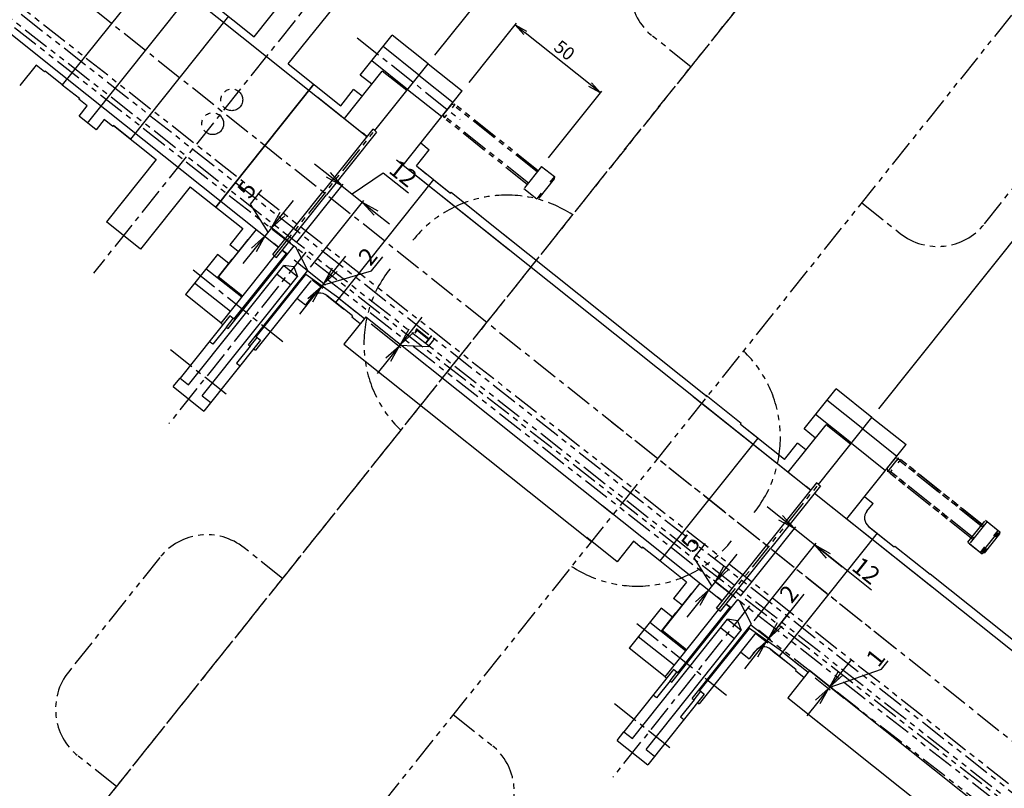
# Model space of a CAD drawing. Extents: x -85008 to 70492, y -141218 to 2807.
# Drawn here: x -39291 to -38840, y -101118 to -100766 of the extents above; entities that cross this region are included whole.
import ezdxf

# ---------------------------------------------------------------- set-up
doc = ezdxf.new("R2010")
doc.units = 0
doc.header["$LTSCALE"] = 10
doc.header["$MEASUREMENT"] = 0
doc.header["$PDMODE"] = 3
doc.header["$PDSIZE"] = 2
doc.linetypes.add('CENTER', pattern=[2, 1.25, -0.25, 0.25, -0.25])
doc.linetypes.add('PHANTOM', pattern=[2.5, 1.25, -0.25, 0.25, -0.25, 0.25, -0.25])
doc.layers.get('0').update_dxf_attribs({"linetype": 'CONTINUOUS'})
doc.layers.get('DEFPOINTS').update_dxf_attribs({"linetype": 'CONTINUOUS'})
for name, color, linetype in [('CENTER', 4, 'CENTER'), ('Magnet', 6, 'PHANTOM'), ('OBJECT', 3, 'CONTINUOUS'), ('PHANTOM', 4, 'PHANTOM'), ('SR1', 1, 'PHANTOM')]:
    doc.layers.add(name, color=color, linetype=linetype)
doc.styles.add('ADESK1', font='romans', dxfattribs={"bigfont": 'bigfont'})
doc.styles.get("Standard").update_dxf_attribs({"font": 'romans', "bigfont": 'extfont.shx'})
doc.dimstyles.get("Standard").update_dxf_attribs({"dimscale": 0, "dimtxt": 50, "dimasz": 10, "dimexe": 1, "dimexo": 5, "dimgap": 8, "dimtad": 1, "dimdec": 3, "dimzin": 9, "dimdsep": 46, "dimtxsty": 'ADESK1', "dimblk1": 'OPEN', "dimblk2": 'OPEN', "dimsah": 1, "dimcen": 0, "dimclrd": 4, "dimclre": 4, "dimclrt": 4, "dimadec": 4, "dimazin": 2, "dimtfac": 1, "dimtdec": 3, "dimtmove": 0, "dimatfit": 3, "dimldrblk": 'OPEN', "dimfxl": 1, "dimtolj": 1, "dimtzin": 9, "dimlwd": -1, "dimlwe": -1, "dimarcsym": 0})
doc.dimstyles.new('ｺﾋﾟｰ - STANDARD', dxfattribs={"dimscale": 0, "dimtxt": 30, "dimasz": 30, "dimexe": 1, "dimexo": 4, "dimgap": 5, "dimtad": 1, "dimdec": 4, "dimzin": 9, "dimdsep": 46, "dimtxsty": 'STANDARD', "dimblk1": 'OPEN', "dimblk2": 'OPEN', "dimsah": 1, "dimcen": 0, "dimclrd": 4, "dimclre": 4, "dimclrt": 4, "dimaunit": 3, "dimadec": 4, "dimazin": 0, "dimtfac": 1, "dimtdec": 4, "dimtmove": 0, "dimatfit": 3, "dimldrblk": 'OPEN', "dimfxl": 1, "dimtolj": 1, "dimtzin": 0, "dimarcsym": 0})
doc.dimstyles.new('ｺﾋﾟｰ(3) - STANDARD', dxfattribs={"dimscale": 0, "dimtxt": 6, "dimasz": 6, "dimexe": 1, "dimexo": 5, "dimgap": 2, "dimtad": 1, "dimdec": 3, "dimzin": 9, "dimdsep": 46, "dimtxsty": 'ADESK1', "dimblk1": 'OPEN', "dimblk2": 'OPEN', "dimsah": 1, "dimcen": 0, "dimclrd": 4, "dimclre": 4, "dimclrt": 4, "dimadec": 8, "dimazin": 2, "dimtfac": 1, "dimtdec": 3, "dimtmove": 0, "dimatfit": 2, "dimldrblk": 'OPEN', "dimfxl": 1, "dimtolj": 1, "dimtzin": 9, "dimlwd": -1, "dimlwe": -1, "dimarcsym": 0})

# ---------------------------------------------------------------- blocks, each defined once
blk = doc.blocks.new('_OPEN')
at = {"color": 0, "linetype": 'ByBlock'}
for p, q in [((-1, 0.167), (0, 0)), ((0, 0), (-1, -0.167)), ((0, 0), (-1, 0))]:
    blk.add_line(p, q, dxfattribs=at)
blk = doc.blocks.new('*D1882')
at = {"layer": 'DEFPOINTS', "color": 0}
for p in [(-38735.75, -100741.31), (-38900.86, -100948.35), (-38595.94, -101191.52)]:
    blk.add_point(p, dxfattribs=at)
at = {"layer": 'OBJECT', "color": 4}
for p, q in [((-38897.74, -100944.45), (-38735.12, -100740.53)), ((-38435.53, -100980.73), (-38731.06, -100745.05)), ((-38592.83, -101187.61), (-38430.21, -100983.69))]:
    blk.add_line(p, q, dxfattribs=at)
at = {"layer": 'OBJECT', "color": 4, "xscale": 6, "yscale": 6, "zscale": 6}
for p, rotation in [((-38735.75, -100741.31), 141.428571450216), ((-38430.83, -100984.47), 321.4285714502161)]:
    blk.add_blockref('_OPEN', p, dxfattribs=dict(at, rotation=rotation))
at = {"layer": 'OBJECT', "color": 4, "insert": (-38580.17, -100858.98), "char_height": 6, "attachment_point": 5, "rotation": 321.4286, "style": 'ADESK1'}
blk.add_mtext('\\A1;390', dxfattribs=at)
blk = doc.blocks.new('*D1884')
at = {"layer": 'DEFPOINTS', "color": 0}
for p in [(-39271.74, -100234.57), (-39374.5, -100363.43), (-37748.29, -101660.29)]:
    blk.add_point(p, dxfattribs=at)
at = {"layer": 'OBJECT', "color": 4}
for p, q in [((-39371.38, -100359.52), (-39271.11, -100233.79)), ((-37650.22, -101527.69), (-39267.05, -100238.31)), ((-37745.17, -101656.38), (-37644.9, -101530.65))]:
    blk.add_line(p, q, dxfattribs=at)
at = {"layer": 'OBJECT', "color": 4, "xscale": 6, "yscale": 6, "zscale": 6}
for p, rotation in [((-39271.74, -100234.57), 141.428571450216), ((-37645.53, -101531.43), 321.4285714502161)]:
    blk.add_blockref('_OPEN', p, dxfattribs=dict(at, rotation=rotation))
at = {"layer": 'OBJECT', "color": 4, "insert": (-38455.51, -100879.09), "char_height": 6, "attachment_point": 5, "rotation": 321.4286, "style": 'ADESK1'}
blk.add_mtext('\\A1;2080', dxfattribs=at)
blk = doc.blocks.new('*D2044')
at = {"layer": 'DEFPOINTS', "color": 0}
for p in [(-41491.57, -100042.51), (-41506.79, -100068.86), (-37296.59, -102482.26), (-36228.9, -103100.24), (-36228.9, -103100.24)]:
    blk.add_point(p, dxfattribs=at)
at = {"layer": 'OBJECT', "color": 4}
for p, q in [((-37297.11, -102483.15), (-37341.76, -102512.59)), ((-37341.76, -102512.59), (-37372.04, -102512.59))]:
    blk.add_line(p, q, dxfattribs=at)
for start, end in [(149.28514, 149.56381), (149.84247, 150.12895), (150.40762, 150.68629)]:
    blk.add_arc((-36228.9, -103100.24), 1233.64, start, end, dxfattribs=at)
at = {"layer": 'OBJECT', "color": 4, "xscale": 6, "yscale": 6, "zscale": 6}
for p, rotation in [((-37295.56, -102480.48), 239.7031412282436), ((-37298.65, -102485.82), 60.26828739458746)]:
    blk.add_blockref('_OPEN', p, dxfattribs=dict(at, rotation=rotation))
at = {"layer": 'OBJECT', "color": 4, "insert": (-37357.9, -102507.59), "char_height": 6, "attachment_point": 5, "style": 'ADESK1'}
blk.add_mtext('\\A1;0.005r', dxfattribs=at)
blk = doc.blocks.new('*D2043')
at = {"layer": 'DEFPOINTS', "color": 0}
for p in [(-41491.57, -100042.51), (-41506.79, -100068.86), (-36902.64, -102710.28), (-36228.9, -103100.24), (-36228.9, -103100.24)]:
    blk.add_point(p, dxfattribs=at)
at = {"layer": 'OBJECT', "color": 4}
for p, q in [((-36902.97, -102710.84), (-36908.72, -102747.38)), ((-36908.72, -102747.38), (-36883.14, -102747.38))]:
    blk.add_line(p, q, dxfattribs=at)
blk.add_arc((-36228.9, -103100.24), 778.46, 149.84247, 150.12895, dxfattribs=at)
at = {"layer": 'OBJECT', "color": 4, "insert": (-36894.93, -102742.88), "char_height": 5, "attachment_point": 5, "style": 'ADESK1'}
blk.add_mtext('\\A1;0.005r', dxfattribs=at)
blk = doc.blocks.new('*D2045')
at = {"layer": 'DEFPOINTS', "color": 0}
for p in [(-41491.57, -100042.51), (-41506.79, -100068.86), (-40236.84, -100780.46), (-36228.9, -103100.24), (-36228.9, -103100.24)]:
    blk.add_point(p, dxfattribs=at)
at = {"layer": 'OBJECT', "color": 4}
for p, q in [((-40238.78, -100783.8), (-40580.55, -100878.59)), ((-40580.55, -100878.59), (-40824.26, -100878.59))]:
    blk.add_line(p, q, dxfattribs=at)
for start, end in [(149.34757, 149.59502), (149.84247, 150.12895), (150.37641, 150.62386)]:
    blk.add_arc((-36228.9, -103100.24), 4630.87, start, end, dxfattribs=at)
at = {"layer": 'OBJECT', "color": 4, "xscale": 20, "yscale": 20, "zscale": 20}
for p, rotation in [((-40232.97, -100773.78), 239.7187491593697), ((-40244.55, -100793.83), 60.25267945569908)]:
    blk.add_blockref('_OPEN', p, dxfattribs=dict(at, rotation=rotation))
at = {"layer": 'OBJECT', "color": 4, "insert": (-40706.4, -100845.59), "char_height": 50, "attachment_point": 5, "style": 'ADESK1'}
blk.add_mtext('\\A1;0.005r', dxfattribs=at)
blk = doc.blocks.new('*D1998')
at = {"layer": 'DEFPOINTS', "color": 0}
for p in [(-39476.97, -100957.05), (-39248.08, -101119.12), (-39338.97, -101233.09)]:
    blk.add_point(p, dxfattribs=at)
at = {"layer": 'OBJECT', "color": 4}
for p, q in [((-39480.09, -100960.96), (-39558.51, -101059.29)), ((-39553.19, -101062.25), (-39343.66, -101229.35)), ((-39251.2, -101123.03), (-39339.59, -101233.87))]:
    blk.add_line(p, q, dxfattribs=at)
at = {"layer": 'OBJECT', "color": 4, "xscale": 6, "yscale": 6, "zscale": 6}
for p, rotation in [((-39557.88, -101058.51), 141.428571450216), ((-39338.97, -101233.09), 321.4285714502161)]:
    blk.add_blockref('_OPEN', p, dxfattribs=dict(at, rotation=rotation))
at = {"layer": 'OBJECT', "color": 4, "insert": (-39445.31, -101141.89), "char_height": 6, "attachment_point": 5, "rotation": 321.4286, "style": 'ADESK1'}
blk.add_mtext('\\A1;280', dxfattribs=at)
blk = doc.blocks.new('*D2015')
at = {"layer": 'DEFPOINTS', "color": 0}
for p in [(-38943.01, -100584.21), (-38883.96, -100662.53), (-39104.13, -100786.25)]:
    blk.add_point(p, dxfattribs=at)
at = {"layer": 'OBJECT', "color": 4}
for p, q in [((-39101.02, -100782.34), (-38942.39, -100583.43)), ((-38873.43, -100639.7), (-38938.32, -100587.95)), ((-38880.85, -100658.62), (-38868.12, -100642.66))]:
    blk.add_line(p, q, dxfattribs=at)
at = {"layer": 'OBJECT', "color": 4, "xscale": 6, "yscale": 6, "zscale": 6}
for p, rotation in [((-38943.01, -100584.21), 141.428571450216), ((-38868.74, -100643.44), 321.4285714502161)]:
    blk.add_blockref('_OPEN', p, dxfattribs=dict(at, rotation=rotation))
at = {"layer": 'OBJECT', "color": 4, "insert": (-38902.76, -100609.92), "char_height": 6, "attachment_point": 5, "rotation": 321.4286, "style": 'ADESK1'}
blk.add_mtext('\\A1;95', dxfattribs=at)
blk = doc.blocks.new('*D2012')
at = {"layer": 'DEFPOINTS', "color": 0}
for p in [(-39064.33, -100768.41), (-39088.5, -100798.72), (-39052.15, -100833.33)]:
    blk.add_point(p, dxfattribs=at)
at = {"layer": 'OBJECT', "color": 4}
for p, q in [((-39085.38, -100794.81), (-39063.71, -100767.63)), ((-39029.93, -100795.84), (-39059.64, -100772.15)), ((-39049.03, -100829.42), (-39024.61, -100798.8))]:
    blk.add_line(p, q, dxfattribs=at)
at = {"layer": 'OBJECT', "color": 4, "xscale": 6, "yscale": 6, "zscale": 6}
for p, rotation in [((-39064.33, -100768.41), 141.428571450216), ((-39025.24, -100799.58), 321.4285714502161)]:
    blk.add_blockref('_OPEN', p, dxfattribs=dict(at, rotation=rotation))
at = {"layer": 'OBJECT', "color": 4, "insert": (-39041.67, -100780.09), "char_height": 6, "attachment_point": 5, "rotation": 321.4286, "style": 'ADESK1'}
blk.add_mtext('\\A1;50', dxfattribs=at)
blk = doc.blocks.new('*D1883')
at = {"layer": 'DEFPOINTS', "color": 0}
for p in [(-38786.57, -100700.79), (-38805.78, -100724.88), (-38900.86, -100948.35)]:
    blk.add_point(p, dxfattribs=at)
at = {"layer": 'OBJECT', "color": 4}
for p, q in [((-38802.66, -100720.97), (-38785.94, -100700)), ((-38740.44, -100737.57), (-38781.88, -100704.53)), ((-38897.74, -100944.45), (-38735.12, -100740.53))]:
    blk.add_line(p, q, dxfattribs=at)
at = {"layer": 'OBJECT', "color": 4, "xscale": 6, "yscale": 6, "zscale": 6}
for p, rotation in [((-38786.57, -100700.79), 141.428571450216), ((-38735.75, -100741.31), 321.4285714502161)]:
    blk.add_blockref('_OPEN', p, dxfattribs=dict(at, rotation=rotation))
at = {"layer": 'OBJECT', "color": 4, "insert": (-38758.04, -100717.14), "char_height": 6, "attachment_point": 5, "rotation": 321.4286, "style": 'ADESK1'}
blk.add_mtext('\\A1;65', dxfattribs=at)
blk = doc.blocks.new('*D2016')
at = {"layer": 'DEFPOINTS', "color": 0}
for p in [(-39168.66, -100873.57), (-39160.52, -100882.62), (-39153.13, -100888.51)]:
    blk.add_point(p, dxfattribs=at)
at = {"layer": 'OBJECT', "color": 4, "lineweight": -2}
for p, q in [((-39165.53, -100876.06), (-39151.1, -100887.57)), ((-39146.89, -100880.69), (-39141.9, -100874.44)), ((-39130.06, -100881.24), (-39124.87, -100874.73)), ((-39152.5, -100887.73), (-39130.06, -100881.24)), ((-39157.39, -100885.11), (-39152.35, -100889.14)), ((-39151.88, -100886.95), (-39153.13, -100888.51)), ((-39151.88, -100886.95), (-39153.13, -100888.51)), ((-39158.12, -100894.77), (-39163.1, -100901.02))]:
    blk.add_line(p, q, dxfattribs=at)
at = {"layer": 'OBJECT', "color": 4, "lineweight": -2, "xscale": 8, "yscale": 8, "zscale": 8}
for p, rotation in [((-39151.88, -100886.95), 231.4285714501896), ((-39153.13, -100888.51), 51.42857145018968)]:
    blk.add_blockref('_OPEN', p, dxfattribs=dict(at, rotation=rotation))
at = {"layer": 'OBJECT', "color": 4, "insert": (-39131.76, -100874.55), "char_height": 8, "attachment_point": 5, "rotation": 51.4286}
blk.add_mtext('\\A1;2', dxfattribs=at)
blk = doc.blocks.new('*D2011')
at = {"layer": 'DEFPOINTS', "color": 0}
for p in [(-39133.32, -100903.03), (-39132.69, -100902.25), (-39116.8, -100914.92)]:
    blk.add_point(p, dxfattribs=at)
at = {"layer": 'OBJECT', "color": 4, "lineweight": -2}
for p, q in [((-39111.82, -100908.67), (-39106.83, -100902.41)), ((-39130.19, -100905.53), (-39116.65, -100916.33)), ((-39129.56, -100904.74), (-39116.02, -100915.54)), ((-39103.97, -100915.79), (-39100.91, -100911.96)), ((-39117.43, -100915.7), (-39116.8, -100914.92)), ((-39117.43, -100915.7), (-39116.8, -100914.92)), ((-39117.12, -100915.31), (-39103.97, -100915.79)), ((-39122.42, -100921.96), (-39127.4, -100928.21))]:
    blk.add_line(p, q, dxfattribs=at)
at = {"layer": 'OBJECT', "color": 4, "lineweight": -2, "xscale": 8, "yscale": 8, "zscale": 8}
for p, rotation in [((-39116.8, -100914.92), 231.4285714501896), ((-39117.43, -100915.7), 51.42857145018972)]:
    blk.add_blockref('_OPEN', p, dxfattribs=dict(at, rotation=rotation))
at = {"layer": 'OBJECT', "color": 4, "insert": (-39106.74, -100910.44), "char_height": 8, "attachment_point": 5, "rotation": 51.4286}
blk.add_mtext('\\A1;1', dxfattribs=at)
blk = doc.blocks.new('*D2010')
at = {"layer": 'DEFPOINTS', "color": 0}
for p in [(-39178.96, -100865.36), (-39178.29, -100865.89), (-39165.54, -100869.66)]:
    blk.add_point(p, dxfattribs=at)
at = {"layer": 'OBJECT', "color": 4, "lineweight": -2}
for p, q in [((-39185.49, -100850.57), (-39180.29, -100844.06)), ((-39170.85, -100855.19), (-39165.86, -100848.94)), ((-39177.4, -100863.4), (-39185.49, -100850.57)), ((-39175.84, -100861.45), (-39178.96, -100865.36)), ((-39175.84, -100861.45), (-39178.96, -100865.36)), ((-39167.1, -100868.41), (-39176.62, -100860.82)), ((-39179.85, -100864.64), (-39179.74, -100864.73)), ((-39183.94, -100871.61), (-39188.93, -100877.87))]:
    blk.add_line(p, q, dxfattribs=at)
at = {"layer": 'OBJECT', "color": 4, "lineweight": -2, "xscale": 8, "yscale": 8, "zscale": 8}
for p, rotation in [((-39175.84, -100861.45), 231.4285714501896), ((-39178.96, -100865.36), 51.42857145018968)]:
    blk.add_blockref('_OPEN', p, dxfattribs=dict(at, rotation=rotation))
at = {"layer": 'OBJECT', "color": 4, "insert": (-39187.19, -100843.89), "char_height": 8, "attachment_point": 5, "rotation": 51.4286}
blk.add_mtext('\\A1;5', dxfattribs=at)
blk = doc.blocks.new('*D2009')
at = {"layer": 'DEFPOINTS', "color": 0}
for p in [(-39134.27, -100849.7), (-39165.54, -100869.66), (-39159.27, -100881.05)]:
    blk.add_point(p, dxfattribs=at)
at = {"layer": 'OBJECT', "color": 4, "lineweight": -2}
for p, q in [((-39149.91, -100837.23), (-39156.16, -100832.24)), ((-39138.96, -100845.96), (-39124.7, -100836.19)), ((-39124.7, -100836.19), (-39113.12, -100845.43)), ((-39164.29, -100868.1), (-39143.03, -100841.43)), ((-39143.65, -100842.21), (-39134.27, -100849.7)), ((-39143.65, -100842.21), (-39134.27, -100849.7)), ((-39158.03, -100879.49), (-39133.65, -100848.91)), ((-39128.01, -100854.68), (-39121.76, -100859.67))]:
    blk.add_line(p, q, dxfattribs=at)
at = {"layer": 'OBJECT', "color": 4, "lineweight": -2, "xscale": 8, "yscale": 8, "zscale": 8}
for p, rotation in [((-39143.65, -100842.21), 321.4285714502161), ((-39134.27, -100849.7), 141.428571450216)]:
    blk.add_blockref('_OPEN', p, dxfattribs=dict(at, rotation=rotation))
at = {"layer": 'OBJECT', "color": 4, "insert": (-39115.48, -100836.51), "char_height": 8, "attachment_point": 5, "rotation": 321.4286}
blk.add_mtext('\\A1;12', dxfattribs=at)
blk = doc.blocks.new('M8-L50')
at = {"layer": 'PHANTOM'}
for p, q in [((-8, -5.63), (-8, 5.63)), ((0, 6.5), (-7.5, 6.5)), ((-7.5, 3.25), (-7.5, 6.5)), ((0, -6.5), (0, 6.5)), ((0, 4), (48.8, 4)), ((0, 3.25), (49.55, 3.25)), ((48.8, 2.18), (48.8, 4)), ((48.8, 4), (50, 2.8)), ((50, -2.8), (50, 2.8)), ((-7.5, -6.5), (-7.5, -3.25)), ((0, -3.25), (49.55, -3.25)), ((0, -4), (48.8, -4)), ((48.8, -4), (48.8, -2.01)), ((48.8, -4), (50, -2.8)), ((-7.5, -6.5), (-8, -5.63)), ((0, -6.5), (-7.5, -6.5))]:
    blk.add_line(p, q, dxfattribs=at)
blk = doc.blocks.new('*D2236')
at = {"layer": 'DEFPOINTS', "color": 0}
for p in [(-38927, -101006.8), (-38962.26, -101031.77), (-38956, -101043.16)]:
    blk.add_point(p, dxfattribs=at)
at = {"layer": 'OBJECT', "color": 4, "lineweight": -2}
for p, q in [((-38942.64, -100994.33), (-38948.89, -100989.34)), ((-38961.02, -101030.2), (-38935.76, -100998.53)), ((-38936.38, -100999.32), (-38927, -101006.8)), ((-38936.38, -100999.32), (-38927, -101006.8)), ((-38954.75, -101041.6), (-38926.38, -101006.02)), ((-38901.06, -101027.49), (-38927, -101006.8)), ((-38920.75, -101011.79), (-38914.49, -101016.77))]:
    blk.add_line(p, q, dxfattribs=at)
at = {"layer": 'OBJECT', "color": 4, "lineweight": -2, "xscale": 8, "yscale": 8, "zscale": 8}
for p, rotation in [((-38936.38, -100999.32), 321.4285714502161), ((-38927, -101006.8), 141.428571450216)]:
    blk.add_blockref('_OPEN', p, dxfattribs=dict(at, rotation=rotation))
at = {"layer": 'OBJECT', "color": 4, "insert": (-38903.42, -101018.57), "char_height": 8, "attachment_point": 5, "rotation": 321.4286}
blk.add_mtext('\\A1;12', dxfattribs=at)
blk = doc.blocks.new('*D2235')
at = {"layer": 'DEFPOINTS', "color": 0}
for p in [(-38975.68, -101027.46), (-38975.01, -101028), (-38962.26, -101031.77)]:
    blk.add_point(p, dxfattribs=at)
at = {"layer": 'OBJECT', "color": 4, "lineweight": -2}
for p, q in [((-38982.21, -101012.68), (-38977.02, -101006.16)), ((-38967.57, -101017.3), (-38962.59, -101011.04)), ((-38974.12, -101025.51), (-38982.21, -101012.68)), ((-38972.56, -101023.55), (-38975.68, -101027.46)), ((-38972.56, -101023.55), (-38975.68, -101027.46)), ((-38963.83, -101030.52), (-38973.34, -101022.93)), ((-38976.58, -101026.75), (-38976.46, -101026.84)), ((-38980.67, -101033.72), (-38985.66, -101039.97))]:
    blk.add_line(p, q, dxfattribs=at)
at = {"layer": 'OBJECT', "color": 4, "lineweight": -2, "xscale": 8, "yscale": 8, "zscale": 8}
for p, rotation in [((-38972.56, -101023.55), 231.4285714501896), ((-38975.68, -101027.46), 51.42857145018968)]:
    blk.add_blockref('_OPEN', p, dxfattribs=dict(at, rotation=rotation))
at = {"layer": 'OBJECT', "color": 4, "insert": (-38983.92, -101005.99), "char_height": 8, "attachment_point": 5, "rotation": 51.4286}
blk.add_mtext('\\A1;5', dxfattribs=at)
blk = doc.blocks.new('*D1818')
at = {"layer": 'DEFPOINTS', "color": 0}
for p in [(-38956, -101043.16), (-38957.24, -101044.72), (-38949.29, -101051.07)]:
    blk.add_point(p, dxfattribs=at)
at = {"layer": 'OBJECT', "color": 4, "lineweight": -2}
for p, q in [((-38931.97, -101029.35), (-38948.04, -101049.5)), ((-38943.05, -101043.25), (-38938.07, -101036.99)), ((-38954.12, -101047.22), (-38948.51, -101051.69)), ((-38952.87, -101045.65), (-38947.26, -101050.13)), ((-38948.04, -101049.5), (-38949.29, -101051.07)), ((-38948.04, -101049.5), (-38949.29, -101051.07)), ((-38954.28, -101057.32), (-38959.26, -101063.58))]:
    blk.add_line(p, q, dxfattribs=at)
at = {"layer": 'OBJECT', "color": 4, "lineweight": -2, "xscale": 8, "yscale": 8, "zscale": 8}
for p, rotation in [((-38948.04, -101049.5), 231.4285714501896), ((-38949.29, -101051.07), 51.42857145018968)]:
    blk.add_blockref('_OPEN', p, dxfattribs=dict(at, rotation=rotation))
at = {"layer": 'OBJECT', "color": 4, "insert": (-38938.87, -101029.18), "char_height": 8, "attachment_point": 5, "rotation": 51.4286}
blk.add_mtext('\\A1;2', dxfattribs=at)
blk = doc.blocks.new('*D1817')
at = {"layer": 'DEFPOINTS', "color": 0}
for p in [(-38930.04, -101065.14), (-38929.42, -101064.36), (-38920.7, -101072.59)]:
    blk.add_point(p, dxfattribs=at)
at = {"layer": 'OBJECT', "color": 4, "lineweight": -2}
for p, q in [((-38915.09, -101065.55), (-38910.1, -101059.3)), ((-38896.43, -101063.8), (-38893.37, -101059.97)), ((-38920.39, -101072.2), (-38896.43, -101063.8)), ((-38926.91, -101067.63), (-38919.92, -101073.21)), ((-38926.29, -101066.85), (-38919.29, -101072.43)), ((-38920.07, -101071.81), (-38920.7, -101072.59)), ((-38920.07, -101071.81), (-38920.7, -101072.59)), ((-38925.69, -101078.84), (-38930.67, -101085.1))]:
    blk.add_line(p, q, dxfattribs=at)
at = {"layer": 'OBJECT', "color": 4, "lineweight": -2, "xscale": 8, "yscale": 8, "zscale": 8}
for p, rotation in [((-38920.07, -101071.81), 231.4285714501896), ((-38920.7, -101072.59), 51.42857145018968)]:
    blk.add_blockref('_OPEN', p, dxfattribs=dict(at, rotation=rotation))
at = {"layer": 'OBJECT', "color": 4, "insert": (-38899.2, -101058.46), "char_height": 8, "attachment_point": 5, "rotation": 51.4286}
blk.add_mtext('\\A1;1', dxfattribs=at)

msp = doc.modelspace()

# ---------------------------------------------------------------- linework, layer by layer
at = {"layer": 'CENTER'}
for p, q in [((-36888.11783, -102650.66932), (-40531.45254, -99745.20685)), ((-39127.68654, -100719.54763), (-39257.40267, -100882.20652)), ((-39136.56908, -100774.32326), (-39089.51282, -100811.84938)), ((-39160.19335, -100872.58118), (-39222.83032, -100951.12545)), ((-39170.69119, -100913.64384), (-39213.52713, -100879.48331)), ((-39222.07819, -100917.30285), (-39195.59748, -100938.42051)), ((-38890.23135, -101054.03707), (-39020.08204, -100950.4846)), ((-38956.91717, -101034.68852), (-39019.55414, -101113.2328)), ((-38967.415, -101075.75119), (-39010.25095, -101041.59066)), ((-39018.802, -101079.4102), (-38992.32129, -101100.52786))]:
    msp.add_line(p, q, dxfattribs=at)
at = {"layer": 'Magnet'}
for p, q in [((-39270.52782, -101147.26564), (-38883.96415, -100662.53012)), ((-39248.08219, -101119.1197), (-38906.40978, -100690.67605)), ((-38805.781, -100724.8791), (-39192.34467, -101209.61462)), ((-38983.72251, -100787.62316), (-39001.31372, -100773.59463)), ((-38849.30182, -100859.64626), (-38807.528, -100807.26355)), ((-38905.53937, -100849.97214), (-38887.94816, -100864.00066)), ((-39170.76945, -101022.1726), (-39188.36066, -101008.14408)), ((-39227.007, -101012.49847), (-39268.78082, -101064.88118)), ((-39092.58631, -101084.52158), (-39074.9951, -101098.5501)), ((-39246.83521, -101117.55604), (-39264.42642, -101103.52752))]:
    msp.add_line(p, q, dxfattribs=at)
for centre, radius, start, end in [((-38984.16775, -100752.09427), 27.5, 141.4285721, 231.4285721), ((-39068.11883, -100901.47216), 55, 56.6444799, 141.4285721), ((-38870.80219, -100842.50029), 27.5, 231.4285708, 321.4285708), ((-39078.55483, -100914.55849), 55, 141.4285708, 226.212663), ((-38997.75399, -100957.58624), 55, 321.4285708, 46.212663), ((-39205.50663, -101029.64444), 27.5, 51.4285708, 141.4285708), ((-39008.18999, -100970.67257), 55, 236.6444799, 321.4285721), ((-39247.28045, -101082.02715), 27.5, 141.4285708, 231.4285708), ((-39092.14107, -101120.05047), 27.5, 321.4285721, 51.4285721)]:
    msp.add_arc(centre, radius, start, end, dxfattribs=at)
at = {"layer": 'OBJECT'}
for p, q in [((-39780.83012, -100385.37731), (-39269.51233, -100793.13964)), ((-39226.80328, -100739.58419), (-39271.69454, -100795.87605)), ((-39228.98549, -100742.3206), (-39132.15566, -100819.53981)), ((-39183.80255, -100773.87613), (-39159.48644, -100743.3847)), ((-39260.1106, -100813.42776), (-39207.11396, -100746.97208)), ((-39203.34833, -100758.28888), (-39183.80255, -100773.87613)), ((-39168.16592, -100786.34592), (-39143.84981, -100755.8545)), ((-39195.53002, -100764.52378), (-39240.42128, -100820.81565)), ((-39108.31213, -100791.48542), (-39124.73059, -100778.39214)), ((-39168.16592, -100786.34592), (-39144.16369, -100805.48706)), ((-39113.54945, -100798.05281), (-39129.96791, -100784.95952)), ((-39128.60672, -100816.93404), (-39104.13475, -100786.24715)), ((-39104.13475, -100786.24715), (-39088.49812, -100798.71695)), ((-39283.73376, -100786.91462), (-39291.21564, -100796.2966)), ((-39279.8246, -100790.03207), (-39283.73376, -100786.91462)), ((-39279.51286, -100789.64116), (-39279.8246, -100790.03207)), ((-39271.69454, -100795.87605), (-39279.51286, -100789.64116)), ((-39271.69454, -100795.87605), (-39279.51286, -100789.64116)), ((-39113.95471, -100798.561), (-39125.1349, -100789.6451)), ((-39269.51233, -100793.13964), (-39172.6825, -100870.35886)), ((-39129.96695, -100795.70429), (-39135.20522, -100791.52691)), ((-39108.31213, -100791.48542), (-39092.6755, -100803.95522)), ((-39271.69454, -100795.87605), (-39263.87623, -100802.11095)), ((-39201.32971, -100851.99014), (-39156.43844, -100795.69827)), ((-39156.43844, -100795.69827), (-39201.32971, -100851.99014)), ((-39156.43844, -100795.69827), (-39201.32971, -100851.99014)), ((-39156.43844, -100795.69827), (-39201.32971, -100851.99014)), ((-39201.32971, -100851.99014), (-39156.43844, -100795.69827)), ((-39201.32971, -100851.99014), (-39156.43844, -100795.69827)), ((-39201.32971, -100851.99014), (-39156.43844, -100795.69827)), ((-39201.32971, -100851.99014), (-39156.43844, -100795.69827)), ((-39156.43844, -100795.69827), (-39201.32971, -100851.99014)), ((-39144.16369, -100805.48706), (-39138.24054, -100798.05966)), ((-39134.33138, -100801.17711), (-39138.24054, -100798.05966)), ((-39115.61993, -100832.72662), (-39088.49812, -100798.71695)), ((-39113.54945, -100798.05281), (-39097.91282, -100810.52261)), ((-39263.87623, -100802.11095), (-39264.18797, -100802.50187)), ((-39260.27882, -100805.61932), (-39264.18797, -100802.50187)), ((-39154.7115, -100801.55213), (-39132.15566, -100819.53981)), ((-39264.01975, -100810.31031), (-39260.27882, -100805.61932)), ((-39256.20144, -100816.5452), (-39264.01975, -100810.31031)), ((-39252.4605, -100811.85422), (-39256.20144, -100816.5452)), ((-39248.55134, -100814.97166), (-39252.4605, -100811.85422)), ((-39248.2396, -100814.58075), (-39248.55134, -100814.97166)), ((-39248.2396, -100814.58075), (-39228.69381, -100830.16799)), ((-39240.42128, -100820.81565), (-39248.2396, -100814.58075)), ((-39129.50583, -100816.21703), (-39152.41908, -100844.94933)), ((-39127.70762, -100817.65105), (-39150.62087, -100846.38336)), ((-39132.15566, -100819.53981), (-39134.26661, -100817.85639)), ((-39128.60672, -100816.93404), (-39129.50583, -100816.21703)), ((-39128.60672, -100816.93404), (-39127.70762, -100817.65105)), ((-39107.51456, -100822.56281), (-39103.6054, -100825.68026)), ((-39109.52855, -100833.10766), (-39103.6054, -100825.68026)), ((-39228.69381, -100830.16799), (-39251.45119, -100858.70484)), ((-39118.62998, -100830.32618), (-39067.10638, -100871.41488)), ((-39118.62998, -100830.32618), (-38978.79942, -100941.83733)), ((-39109.52855, -100833.10766), (-39093.89192, -100845.57745)), ((-39109.52855, -100833.10766), (-39101.71024, -100839.34256)), ((-39109.52855, -100833.10766), (-39101.71024, -100839.34256)), ((-39109.52855, -100833.10766), (-39104.99393, -100836.7239)), ((-39109.52855, -100833.10766), (-39104.99393, -100836.7239)), ((-39101.71024, -100839.34256), (-39146.60151, -100895.63442)), ((-39101.71024, -100839.34256), (-39093.89192, -100845.57745)), ((-39100.53749, -100840.27779), (-39093.89192, -100845.57745)), ((-39213.05718, -100842.63779), (-39235.81456, -100871.17464)), ((-39213.05718, -100842.63779), (-39189.05495, -100861.77893)), ((-39175.33233, -100873.68164), (-39152.41908, -100844.94933)), ((-39093.89192, -100845.57745), (-39093.58018, -100845.18654)), ((-39093.89192, -100845.57745), (-39093.58018, -100845.18654)), ((-39093.89192, -100845.57745), (-39093.58018, -100845.18654)), ((-39093.89192, -100845.57745), (-39093.58018, -100845.18654)), ((-39093.89192, -100845.57745), (-39093.58018, -100845.18654)), ((-39093.58018, -100845.18654), (-39065.74506, -100867.38431)), ((-39173.53412, -100875.11567), (-39150.62087, -100846.38336)), ((-39235.81456, -100871.17464), (-39251.45119, -100858.70484)), ((-39081.85271, -100854.53889), (-38976.30546, -100938.71001)), ((-39189.05495, -100861.77893), (-39194.97811, -100869.20633)), ((-39195.77787, -100907.5795), (-39165.53862, -100869.66067)), ((-39191.06895, -100872.32377), (-39194.97811, -100869.20633)), ((-39172.6825, -100870.35886), (-39174.79344, -100868.67543)), ((-39170.88429, -100871.79288), (-39168.65607, -100873.56983)), ((-39168.65607, -100873.56983), (-39170.88429, -100871.79288)), ((-39169.04698, -100873.25808), (-39170.88429, -100871.79288)), ((-39165.53862, -100869.66067), (-39164.75679, -100870.28416)), ((-39159.27409, -100881.05171), (-39164.75679, -100870.28416)), ((-39195.43338, -100877.7966), (-39200.67165, -100873.61921)), ((-39198.9052, -100905.08554), (-39174.43322, -100874.39865)), ((-39195.77787, -100907.5795), (-39168.65607, -100873.56983)), ((-39193.05134, -100903.3586), (-39169.04698, -100873.25808)), ((-39174.43322, -100874.39865), (-39175.33233, -100873.68164)), ((-39174.43322, -100874.39865), (-39173.53412, -100875.11567)), ((-39213.85414, -100933.45417), (-39170.20985, -100878.72597)), ((-39189.4905, -100893.27988), (-39205.90896, -100880.1866)), ((-39186.3959, -100915.06138), (-39159.27409, -100881.05171)), ((-39165.64264, -100879.41436), (-39170.20985, -100878.72597)), ((-39170.20985, -100878.72597), (-39163.9552, -100883.71388)), ((-39165.64264, -100879.41436), (-39163.9552, -100883.71388)), ((-39207.59949, -100938.44209), (-39163.9552, -100883.71388)), ((-39189.08523, -100892.77169), (-39200.26543, -100883.85579)), ((-39157.89928, -100885.74325), (-39183.26857, -100917.55534)), ((-39182.88753, -100911.46396), (-39160.13015, -100882.92711)), ((-39173.3273, -100882.63512), (-39167.07265, -100887.62304)), ((-39160.52107, -100882.61537), (-39160.13015, -100882.92711)), ((-39145.04278, -100893.67984), (-39160.13015, -100882.92711)), ((-39194.72782, -100899.84727), (-39211.14628, -100886.75398)), ((-39164.25213, -100893.70947), (-39160.34297, -100896.82692)), ((-39164.25213, -100893.70947), (-39160.34297, -100896.82692)), ((-39157.53727, -100893.30868), (-39160.34297, -100896.82692)), ((-39138.78319, -100901.86932), (-39150.51066, -100892.51697)), ((-39150.51066, -100892.51697), (-39146.60151, -100895.63442)), ((-39150.51066, -100892.51697), (-39149.8852, -100893.01577)), ((-39150.51066, -100892.51697), (-39146.60151, -100895.63442)), ((-39150.51066, -100892.51697), (-39142.69235, -100898.75187)), ((-39150.51066, -100892.51697), (-39150.51066, -100892.51697)), ((-39149.33792, -100893.45221), (-39142.69235, -100898.75187)), ((-39145.04278, -100893.67984), (-39133.31531, -100903.03219)), ((-39145.04278, -100893.67984), (-39137.22447, -100899.91474)), ((-39195.00592, -100901.79987), (-39217.7633, -100930.33672)), ((-39196.5597, -100906.95601), (-39193.44226, -100903.04685)), ((-39192.66042, -100903.67034), (-39195.00592, -100901.79987)), ((-39132.69182, -100902.25036), (-39142.66766, -100914.75966)), ((-39138.78319, -100901.86932), (-39139.09494, -100902.26024)), ((-39139.09494, -100902.26024), (-39135.18578, -100905.37769)), ((-39132.69182, -100902.25036), (-39019.32625, -100992.65638)), ((-39196.5597, -100906.95601), (-39202.7946, -100914.77432)), ((-39198.9052, -100905.08554), (-39198.12337, -100905.70903)), ((-39196.5597, -100906.95601), (-39195.77787, -100907.5795)), ((-39185.61406, -100915.68487), (-39182.49662, -100911.77571)), ((-39183.27845, -100911.15222), (-39180.93295, -100913.02269)), ((-39180.93295, -100913.02269), (-39206.80778, -100945.46869)), ((-39202.7946, -100914.77432), (-39204.35827, -100913.52734)), ((-39185.61406, -100915.68487), (-39191.84896, -100923.50318)), ((-39186.3959, -100915.06138), (-39185.61406, -100915.68487)), ((-39184.0504, -100916.93185), (-39183.26857, -100917.55534)), ((-39142.66766, -100914.75966), (-39029.30209, -101005.16568)), ((-39191.84896, -100923.50318), (-39190.2853, -100924.75016)), ((-39220.88075, -100934.24588), (-39217.7633, -100930.33672)), ((-39217.7633, -100930.33672), (-39213.85414, -100933.45417)), ((-39220.88075, -100934.24588), (-39206.80778, -100945.46869)), ((-39207.59949, -100938.44209), (-39203.69033, -100941.55954)), ((-38982.69779, -100938.72849), (-38928.87948, -100981.64716)), ((-38960.66883, -100951.1798), (-38976.77648, -100938.33438)), ((-38978.79942, -100941.83733), (-38928.87948, -100981.64716)), ((-38905.03595, -100953.59277), (-38921.45441, -100940.49949)), ((-38910.27326, -100960.16016), (-38926.69172, -100947.06687)), ((-38925.33054, -100979.04139), (-38900.85856, -100948.3545)), ((-38900.85856, -100948.3545), (-38885.22193, -100960.8243)), ((-38960.98057, -100951.57072), (-38960.66883, -100951.1798)), ((-38940.8875, -100967.59441), (-38960.98057, -100951.57072)), ((-38953.16226, -100957.80562), (-38960.98057, -100951.57072)), ((-38910.67853, -100960.66835), (-38921.85872, -100951.75244)), ((-38953.16226, -100957.80562), (-38998.05352, -101014.09749)), ((-38953.16226, -100957.80562), (-38998.05352, -101014.09749)), ((-38926.69076, -100957.81164), (-38931.92904, -100953.63426)), ((-38905.03595, -100953.59277), (-38889.39932, -100966.06257)), ((-38940.8875, -100967.59441), (-38934.96435, -100960.16701)), ((-38931.05519, -100963.28446), (-38934.96435, -100960.16701)), ((-38912.34374, -100994.83397), (-38885.22193, -100960.8243)), ((-38910.27326, -100960.16016), (-38894.63663, -100972.62995)), ((-38926.22965, -100978.32437), (-38949.1429, -101007.05668)), ((-38924.43143, -100979.7584), (-38947.34468, -101008.49071)), ((-38928.87948, -100981.64716), (-38930.99042, -100979.96374)), ((-38925.33054, -100979.04139), (-38926.22965, -100978.32437)), ((-38925.33054, -100979.04139), (-38924.43143, -100979.7584)), ((-38927.08126, -100983.08118), (-38623.9652, -101224.80818)), ((-38927.08126, -100983.08118), (-38873.04739, -101026.17176)), ((-38904.23837, -100984.67016), (-38900.32922, -100987.78761)), ((-39024.25325, -100988.72723), (-38969.40631, -101032.4662)), ((-38903.13492, -100991.30585), (-38900.32922, -100987.78761)), ((-38902.34321, -100998.33246), (-38902.34321, -100998.33246)), ((-38902.34321, -100998.33246), (-38894.5249, -101004.56735)), ((-38902.34321, -100998.33246), (-38898.43405, -101001.4499)), ((-38902.34321, -100998.33246), (-38901.71775, -100998.83125)), ((-38902.34321, -100998.33246), (-38890.61574, -101007.6848)), ((-38898.43405, -101001.4499), (-38943.32532, -101057.74177)), ((-38901.17046, -100999.26769), (-38894.5249, -101004.56735)), ((-39017.57462, -101014.51803), (-39031.48795, -101003.42252)), ((-39010.09274, -101005.13605), (-39017.57462, -101014.51803)), ((-39006.18358, -101008.2535), (-39010.09274, -101005.13605)), ((-38972.05615, -101035.78899), (-38949.1429, -101007.05668)), ((-38890.61574, -101007.6848), (-38890.30399, -101007.29389)), ((-38890.30399, -101007.29389), (-38874.19634, -101020.13931)), ((-39005.87184, -101007.86259), (-39006.18358, -101008.2535)), ((-38998.05352, -101014.09749), (-39005.87184, -101007.86259)), ((-38970.25793, -101037.22301), (-38947.34468, -101008.49071)), ((-38985.77877, -101023.88627), (-38998.05352, -101014.09749)), ((-38655.75455, -101194.34083), (-38874.19634, -101020.13931)), ((-38985.77877, -101023.88627), (-38991.70192, -101031.31367)), ((-38992.50169, -101069.68685), (-38962.26243, -101031.76802)), ((-38987.79277, -101034.43112), (-38991.70192, -101031.31367)), ((-38969.40631, -101032.4662), (-38971.51726, -101030.78278)), ((-38965.7708, -101035.36543), (-38967.6081, -101033.90023)), ((-38965.37988, -101035.67718), (-38967.6081, -101033.90023)), ((-38967.6081, -101033.90023), (-38965.37988, -101035.67718)), ((-38962.26243, -101031.76802), (-38961.4806, -101032.39151)), ((-38955.9979, -101043.15906), (-38961.4806, -101032.39151)), ((-38992.15719, -101039.90394), (-38997.39546, -101035.72656)), ((-38995.62901, -101067.19289), (-38971.15704, -101036.506)), ((-38992.50169, -101069.68685), (-38965.37988, -101035.67718)), ((-38989.77515, -101065.46594), (-38965.7708, -101035.36543)), ((-38971.15704, -101036.506), (-38972.05615, -101035.78899)), ((-38971.15704, -101036.506), (-38970.25793, -101037.22301)), ((-39010.57795, -101095.56152), (-38966.93367, -101040.83331)), ((-38986.21432, -101055.38723), (-39002.63278, -101042.29395)), ((-38983.11971, -101077.16872), (-38955.9979, -101043.15905)), ((-38966.93367, -101040.83331), (-38960.67902, -101045.82123)), ((-38962.36645, -101041.52171), (-38966.93367, -101040.83331)), ((-38962.36645, -101041.52171), (-38960.67902, -101045.82123)), ((-39004.3233, -101100.54944), (-38960.67902, -101045.82123)), ((-38985.80905, -101054.87904), (-38996.98924, -101045.96314)), ((-38953.9996, -101047.06876), (-38979.99238, -101079.66268)), ((-38979.61135, -101073.57131), (-38956.85397, -101045.03446)), ((-38970.05112, -101044.74247), (-38963.79646, -101049.73039)), ((-38957.24488, -101044.72272), (-38956.85397, -101045.03446)), ((-38941.7666, -101055.78719), (-38956.85397, -101045.03446)), ((-38991.45163, -101061.95462), (-39007.87009, -101048.86133)), ((-38960.97595, -101055.81682), (-38957.06679, -101058.93427)), ((-38954.26108, -101055.41603), (-38957.06679, -101058.93427)), ((-38947.23448, -101054.62432), (-38947.23448, -101054.62432)), ((-38947.23448, -101054.62432), (-38939.41616, -101060.85922)), ((-38947.23448, -101054.62432), (-38943.32532, -101057.74177)), ((-38947.23448, -101054.62432), (-38946.60901, -101055.12311)), ((-38947.23448, -101054.62432), (-38943.32532, -101057.74177)), ((-38935.50701, -101063.97667), (-38947.23448, -101054.62432)), ((-38946.06173, -101055.55956), (-38939.41616, -101060.85922)), ((-38941.7666, -101055.78719), (-38933.94828, -101062.02209)), ((-38941.7666, -101055.78719), (-38930.03912, -101065.13954)), ((-38991.72973, -101063.90722), (-39014.48711, -101092.44407)), ((-38993.28352, -101069.06336), (-38990.16607, -101065.1542)), ((-38989.38424, -101065.77769), (-38991.72973, -101063.90722)), ((-38929.41563, -101064.35771), (-38939.39147, -101076.86701)), ((-38935.50701, -101063.97667), (-38935.81875, -101064.36758)), ((-38935.81875, -101064.36758), (-38931.90959, -101067.48503)), ((-38664.49204, -101275.62723), (-38929.41563, -101064.35771)), ((-38929.41563, -101064.35771), (-38913.57423, -101076.99081)), ((-38993.28352, -101069.06336), (-38999.51842, -101076.88167)), ((-38995.62901, -101067.19289), (-38994.84718, -101067.81638)), ((-38993.28352, -101069.06336), (-38992.50169, -101069.68685)), ((-38977.65677, -101075.13004), (-39003.53159, -101107.57604)), ((-38982.33788, -101077.79221), (-38979.22043, -101073.88306)), ((-38980.00226, -101073.25957), (-38977.65677, -101075.13004)), ((-38999.51842, -101076.88167), (-39001.08208, -101075.63469)), ((-38982.33788, -101077.79221), (-38988.57278, -101085.61053)), ((-38983.11971, -101077.16872), (-38982.33788, -101077.79221)), ((-38980.77422, -101079.03919), (-38979.99238, -101079.66268)), ((-38939.39147, -101076.86701), (-38716.5695, -101254.56161)), ((-38939.39147, -101076.86701), (-38923.55007, -101089.50011)), ((-38988.57278, -101085.61053), (-38987.00911, -101086.85751)), ((-39017.60456, -101096.35323), (-39014.48711, -101092.44407)), ((-39014.48711, -101092.44407), (-39010.57795, -101095.56152)), ((-39017.60456, -101096.35323), (-39003.53159, -101107.57604)), ((-39004.3233, -101100.54944), (-39000.41414, -101103.66689))]:
    msp.add_line(p, q, dxfattribs=at)
at = {"layer": 'OBJECT', "color": 3, "linetype": 'Continuous'}
for p, q in [((-39135.20522, -100791.52691), (-39120.55321, -100773.15387)), ((-39104.13475, -100786.24715), (-39120.55321, -100773.15387)), ((-39142.43675, -100811.34092), (-39125.1349, -100789.6451)), ((-39182.96358, -100862.15997), (-39200.26543, -100883.85579)), ((-39186.70452, -100866.85095), (-39200.67069, -100884.36398)), ((-39200.67165, -100873.61921), (-39215.32366, -100891.99225)), ((-39200.67069, -100884.36398), (-39193.87465, -100875.84202)), ((-39198.9052, -100905.08554), (-39215.32366, -100891.99225)), ((-38931.92904, -100953.63426), (-38917.27703, -100935.26122)), ((-38900.85856, -100948.3545), (-38917.27703, -100935.26122)), ((-38939.16056, -100973.44827), (-38921.85872, -100951.75244)), ((-38979.6874, -101024.26731), (-38996.98924, -101045.96314)), ((-38983.42834, -101028.9583), (-38997.39451, -101046.47133)), ((-38997.39546, -101035.72656), (-39012.04748, -101054.0996)), ((-38997.39451, -101046.47133), (-38990.59847, -101037.94936)), ((-38995.62901, -101067.19289), (-39012.04748, -101054.0996))]:
    msp.add_line(p, q, dxfattribs=at)
at = {"layer": 'OBJECT'}
for centre, start, end in [((-39153.62811, -100896.42613), 51.4285715, 141.4285715), ((-38899.22576, -100994.4233), 141.4285715, 231.4285715), ((-38950.35193, -101058.53348), 51.4285715, 141.4285715)]:
    msp.add_arc(centre, 5, start, end, dxfattribs=at)
at = {"layer": 'PHANTOM'}
for p, q in [((-39174.43322, -100874.39865), (-39128.60672, -100816.93404)), ((-38971.15704, -101036.506), (-38925.33054, -100979.04139))]:
    msp.add_line(p, q, dxfattribs=at)
for centre in [(-39194.06543, -100802.78414), (-39202.79429, -100813.72978)]:
    msp.add_circle(centre, 5, dxfattribs=at)
at = {"layer": 'SR1'}
for p, q in [((-41637.88569, -98912.95162), (-36861.03249, -102672.12637)), ((-40214.52606, -100037.74611), (-36857.41472, -102674.97088)), ((-39820.10722, -100354.43547), (-36851.39976, -102679.68906)), ((-39569.35787, -100554.0208), (-36848.34153, -102682.08264)), ((-39150.32341, -100884.95067), (-36844.69613, -102684.93111)), ((-38956.26105, -101043.48902), (-36835.96653, -102691.7317))]:
    msp.add_line(p, q, dxfattribs=at)

# ---------------------------------------------------------------- block references
at = {"layer": 'OBJECT'}
for p, rotation in [((-39056.20258, -100838.4134), 141.4285714503598), ((-38852.14457, -101001.14424), 141.4285714503599)]:
    msp.add_blockref('M8-L50', p, dxfattribs=dict(at, rotation=rotation))
at = {"layer": 'OBJECT', "xscale": -1, "rotation": 321.4285714503396}
msp.add_blockref('M8-L50', (-38852.9264, -101000.52075), dxfattribs=at)

# ---------------------------------------------------------------- dimensions: what is measured, and where the dimension line sits
at = {"layer": 'OBJECT'}
for base, line1, line2, dimstyle, override, picture, middle in [((-37296.5933, -102482.26174), ((-41506.79087, -100068.86313), (-36228.89838, -103100.23793)), ((-41491.56808, -100042.51167), (-36228.89838, -103100.23793)), 'ｺﾋﾟｰ(3) - STANDARD', {"dimscale": 1, "dimaunit": 3, "dimadec": 6, "dimtmove": 1}, '*D2044', (-37357.8984, -102507.5908)), ((-36902.644041687, -102710.2774911028), ((-41506.7908683705, -100068.8631267729), (-36228.8983838692, -103100.2379251346)), ((-41491.5680840136, -100042.5116664124), (-36228.8983838692, -103100.2379251346)), 'ｺﾋﾟｰ(3) - STANDARD', {"dimscale": 1, "dimtxt": 5, "dimasz": 5, "dimaunit": 3, "dimtmove": 1}, '*D2043', (-36894.9295098437, -102742.8844182694)), ((-40236.84453, -100780.45983), ((-41491.56808, -100042.51167), (-36228.89838, -103100.23793)), ((-41506.79087, -100068.86313), (-36228.89838, -103100.23793)), 'STANDARD', {"dimscale": 1, "dimasz": 20, "dimaunit": 3, "dimtmove": 1}, '*D2045', (-40706.40262, -100845.58651))]:
    dim = msp.add_angular_dim_2l(base=base, line1=line1, line2=line2, dimstyle=dimstyle, override=override, dxfattribs=at)
    dim.commit()
    dim.dimension.update_dxf_attribs({"geometry": picture, "text_midpoint": middle, "dimtype": 162})
for base, p1, p2, angle, override, picture, middle in [((-39271.73641, -100234.57214), (-37748.28987, -101660.29158), (-39374.49936, -100363.4328), 141.4285715, {"dimscale": 1}, '*D1884', (-38455.51422, -100879.09238)), ((-38943.0143, -100584.2085), (-38883.96415, -100662.53012), (-39104.13475, -100786.24715), 141.4285715, {"dimscale": 1}, '*D2015', (-38902.75985, -100609.91511)), ((-38786.5675, -100700.78614), (-38900.85856, -100948.3545), (-38805.781, -100724.8791), 141.4285715, {"dimscale": 1, "dimtmove": 1}, '*D1883', (-38758.04053, -100717.1404)), ((-38735.74845, -100741.31297), (-38595.94429, -101191.51552), (-38900.85856, -100948.3545), 141.4285715, {"dimscale": 1, "dimtmove": 1}, '*D1882', (-38580.17387, -100858.98433)), ((-39064.32895, -100768.40977), (-39052.1499, -100833.3315), (-39088.49812, -100798.71695), 141.4285715, {"dimscale": 1}, '*D2012', (-39041.66571, -100780.08785)), ((-39338.96925, -101233.08847), (-39476.97084, -100957.05186), (-39248.08219, -101119.1197), 321.4285715, {"dimscale": 1}, '*D1998', (-39445.3082, -101141.89074))]:
    dim = msp.add_linear_dim(base=base, p1=p1, p2=p2, angle=angle, dimstyle='ｺﾋﾟｰ(3) - STANDARD', override=override, dxfattribs=at)
    dim.commit()
    dim.dimension.update_dxf_attribs({"geometry": picture, "text_midpoint": middle})
for base, p1, p2, angle, override, picture, middle in [((-39134.26934, -100849.69675), (-39165.53862, -100869.66067), (-39159.27409, -100881.05171), 321.4285715, {"dimscale": 1, "dimtxt": 8, "dimasz": 8, "dimexo": 2, "dimgap": 1.5, "dimtmove": 1}, '*D2009', (-39123.5275, -100837.12863)), ((-39178.95587, -100865.35601), (-39165.53862, -100869.66067), (-39178.28917, -100865.88769), 231.4285715, {"dimscale": 1, "dimtxt": 8, "dimasz": 8, "dimexo": 2, "dimgap": 1.5, "dimtmove": 1}, '*D2010', (-39184.55545, -100849.39909)), ((-39153.12717, -100888.5118), (-39168.65607, -100873.56983), (-39160.52107, -100882.61537), 231.4285715, {"dimscale": 1, "dimtxt": 8, "dimasz": 8, "dimgap": 1.5, "dimtmove": 1}, '*D2016', (-39129.1263, -100880.06798)), ((-39116.80459, -100914.92), (-39133.31531, -100903.03219), (-39132.69182, -100902.25036), 231.4285715, {"dimscale": 1, "dimtxt": 8, "dimasz": 8, "dimgap": 1.5, "dimtmove": 1}, '*D2011', (-39103.03304, -100914.61826)), ((-38927.00116, -101006.79829), (-38962.26243, -101031.76802), (-38955.9979, -101043.15905), 321.4285715, {"dimscale": 1, "dimtxt": 8, "dimasz": 8, "dimexo": 2, "dimgap": 1.5, "dimtmove": 1}, '*D2236', (-38907.81657, -101024.09128)), ((-38975.67968, -101027.46336), (-38962.26243, -101031.76802), (-38975.01298, -101027.99503), 231.4285715, {"dimscale": 1, "dimtxt": 8, "dimasz": 8, "dimexo": 2, "dimgap": 1.5, "dimtmove": 1}, '*D2235', (-38981.27927, -101011.50644)), ((-38949.28912, -101051.06722), (-38955.9979, -101043.15905), (-38957.24488, -101044.72272), 231.4285715, {"dimscale": 1, "dimtxt": 8, "dimasz": 8, "dimgap": 1.5, "dimtmove": 1}, '*D1818', (-38936.44995, -101031.11147)), ((-38920.69829, -101072.5886), (-38929.41563, -101064.35771), (-38930.03912, -101065.13954), 231.4285715, {"dimscale": 1, "dimtxt": 8, "dimasz": 8, "dimgap": 1.5, "dimtmove": 1}, '*D1817', (-38895.4908, -101062.63172))]:
    dim = msp.add_linear_dim(base=base, p1=p1, p2=p2, angle=angle, dimstyle='ｺﾋﾟｰ - STANDARD', override=override, dxfattribs=at)
    dim.commit()
    dim.dimension.update_dxf_attribs({"geometry": picture, "text_midpoint": middle, "dimtype": 160})

doc.saveas('drawing.dxf')
